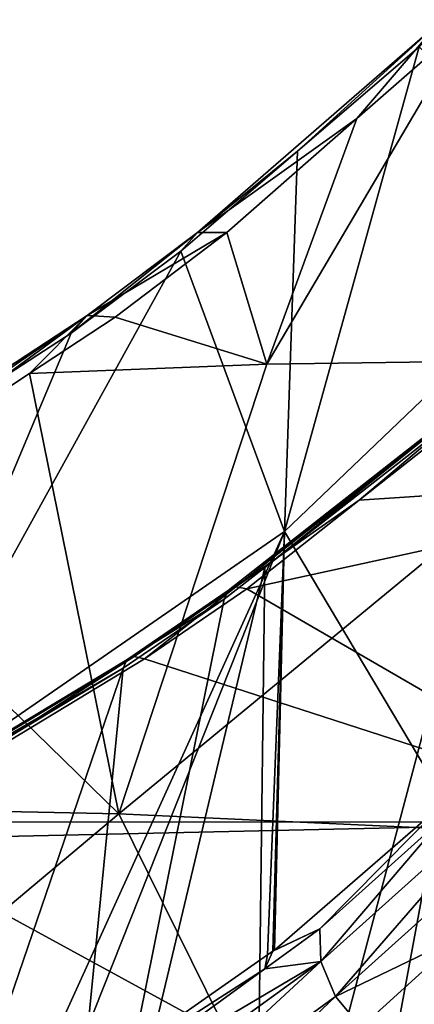
# Model space of a CAD drawing. Units: metres. Extents: x -0.149 to 0.148, y -0.211 to -0.001.
# Drawn here: x 0.048 to 0.053, y -0.125 to -0.114 of the extents above; entities that cross this region are included whole.
import ezdxf

# ---------------------------------------------------------------- set-up
doc = ezdxf.new("R2010")
doc.units = ezdxf.units.M
doc.layers.add('Object', color=8, linetype='CONTINUOUS')

msp = doc.modelspace()

# ---------------------------------------------------------------- linework, layer by layer
at = {"layer": 'Object'}
for points in [[(0.053119, -0.113941, 0.303759), (0.051892, -0.115016, 0.304965), (0.05091, -0.117689, 0.308722)], [(0.05531, -0.117627, 0.310004), (0.053119, -0.113941, 0.303759), (0.05091, -0.117689, 0.308722)], [(0.051892, -0.115016, 0.304965), (0.053119, -0.113941, 0.303759), (0.052767, -0.113991, 0.303405)], [(0.050158, -0.116255, 0.30597), (0.051892, -0.115016, 0.304965), (0.052767, -0.113991, 0.303405)], [(0.051245, -0.115372, 0.304311), (0.050158, -0.116255, 0.30597), (0.052767, -0.113991, 0.303405)], [(0.051245, -0.115372, 0.304311), (0.052767, -0.113991, 0.303405), (0.052568, -0.114237, 0.303016)], [(0.052568, -0.114237, 0.303016), (0.054576, -0.116191, 0.29242), (0.051102, -0.119511, 0.296873)], [(0.052568, -0.114237, 0.303016), (0.051102, -0.119511, 0.296873), (0.051245, -0.115372, 0.304311)], [(0.050158, -0.116255, 0.30597), (0.050477, -0.116255, 0.306355), (0.051892, -0.115016, 0.304965)], [(0.051892, -0.115016, 0.304965), (0.050477, -0.116255, 0.306355), (0.05091, -0.117689, 0.308722)], [(0.051245, -0.115372, 0.304311), (0.051102, -0.119511, 0.296873), (0.049975, -0.116461, 0.305553)], [(0.049975, -0.116461, 0.305553), (0.050158, -0.116255, 0.30597), (0.051245, -0.115372, 0.304311)], [(0.054672, -0.125652, 0.288262), (0.05569, -0.115782, 0.300353), (0.051773, -0.127935, 0.29122)], [(0.051773, -0.127935, 0.29122), (0.05569, -0.115782, 0.300353), (0.053664, -0.117732, 0.30258)], [(0.052856, -0.122451, 0.287379), (0.051102, -0.119511, 0.296873), (0.054576, -0.116191, 0.29242)], [(0.048783, -0.11735, 0.306496), (0.048957, -0.117158, 0.306922), (0.050158, -0.116255, 0.30597)], [(0.048783, -0.11735, 0.306496), (0.050158, -0.116255, 0.30597), (0.049975, -0.116461, 0.305553)], [(0.048957, -0.117158, 0.306922), (0.049262, -0.117177, 0.307318), (0.050477, -0.116255, 0.306355)], [(0.048957, -0.117158, 0.306922), (0.050477, -0.116255, 0.306355), (0.050158, -0.116255, 0.30597)], [(0.05091, -0.117689, 0.308722), (0.050477, -0.116255, 0.306355), (0.049262, -0.117177, 0.307318)], [(0.049975, -0.116461, 0.305553), (0.051102, -0.119511, 0.296873), (0.046556, -0.122651, 0.300465)], [(0.049975, -0.116461, 0.305553), (0.046556, -0.122651, 0.300465), (0.048783, -0.11735, 0.306496)], [(0.045978, -0.119343, 0.309412), (0.048957, -0.117158, 0.306922), (0.045519, -0.11941, 0.309118)], [(0.04666, -0.118729, 0.307848), (0.045519, -0.11941, 0.309118), (0.048957, -0.117158, 0.306922)], [(0.04833, -0.117792, 0.307912), (0.048957, -0.117158, 0.306922), (0.045978, -0.119343, 0.309412)], [(0.04666, -0.118729, 0.307848), (0.048957, -0.117158, 0.306922), (0.048783, -0.11735, 0.306496)], [(0.04833, -0.117792, 0.307912), (0.049262, -0.117177, 0.307318), (0.048957, -0.117158, 0.306922)], [(0.05091, -0.117689, 0.308722), (0.049262, -0.117177, 0.307318), (0.04833, -0.117792, 0.307912)], [(0.046556, -0.122651, 0.300465), (0.04666, -0.118729, 0.307848), (0.048783, -0.11735, 0.306496)], [(0.051914, -0.119169, 0.304671), (0.050575, -0.120111, 0.305533), (0.053806, -0.117575, 0.302874)], [(0.053712, -0.117629, 0.302725), (0.053806, -0.117575, 0.302874), (0.050575, -0.120111, 0.305533)], [(0.053806, -0.117575, 0.302874), (0.053935, -0.117578, 0.303006), (0.051914, -0.119169, 0.304671)], [(0.053935, -0.117578, 0.303006), (0.056523, -0.118865, 0.305938), (0.051914, -0.119169, 0.304671)], [(0.0493, -0.122582, 0.314632), (0.05091, -0.117689, 0.308722), (0.04833, -0.117792, 0.307912)], [(0.05531, -0.117627, 0.310004), (0.05091, -0.117689, 0.308722), (0.0493, -0.122582, 0.314632)], [(0.053718, -0.122783, 0.315684), (0.05531, -0.117627, 0.310004), (0.0493, -0.122582, 0.314632)], [(0.053712, -0.117629, 0.302725), (0.050575, -0.120111, 0.305533), (0.05049, -0.120151, 0.305371)], [(0.05049, -0.120151, 0.305371), (0.050889, -0.1199, 0.304853), (0.053712, -0.117629, 0.302725)], [(0.053712, -0.117629, 0.302725), (0.050889, -0.1199, 0.304853), (0.053664, -0.117732, 0.30258)], [(0.0493, -0.122582, 0.314632), (0.04833, -0.117792, 0.307912), (0.045978, -0.119343, 0.309412)], [(0.051773, -0.127935, 0.29122), (0.053664, -0.117732, 0.30258), (0.050779, -0.12859, 0.291961)], [(0.050779, -0.12859, 0.291961), (0.053664, -0.117732, 0.30258), (0.050889, -0.1199, 0.304853)], [(0.050692, -0.120132, 0.305678), (0.051914, -0.119169, 0.304671), (0.056523, -0.118865, 0.305938)], [(0.056523, -0.118865, 0.305938), (0.055076, -0.122672, 0.310371), (0.050692, -0.120132, 0.305678)], [(0.051914, -0.119169, 0.304671), (0.050692, -0.120132, 0.305678), (0.050575, -0.120111, 0.305533)], [(0.0493, -0.122582, 0.314632), (0.045978, -0.119343, 0.309412), (0.04489, -0.122491, 0.313484)], [(0.051102, -0.119511, 0.296873), (0.048114, -0.126083, 0.29219), (0.046556, -0.122651, 0.300465)], [(0.051102, -0.119511, 0.296873), (0.048642, -0.125712, 0.291723), (0.048114, -0.126083, 0.29219)], [(0.050918, -0.124116, 0.28971), (0.048642, -0.125712, 0.291723), (0.051102, -0.119511, 0.296873)], [(0.051102, -0.119511, 0.296873), (0.050975, -0.124076, 0.28966), (0.050918, -0.124116, 0.28971)], [(0.050993, -0.124064, 0.289644), (0.050975, -0.124076, 0.28966), (0.051102, -0.119511, 0.296873)], [(0.050993, -0.124064, 0.289644), (0.051102, -0.119511, 0.296873), (0.052856, -0.122451, 0.287379)], [(0.050779, -0.12859, 0.291961), (0.050889, -0.1199, 0.304853), (0.048451, -0.130124, 0.293696)], [(0.048451, -0.130124, 0.293696), (0.050889, -0.1199, 0.304853), (0.050448, -0.120245, 0.305215)], [(0.05049, -0.120151, 0.305371), (0.050448, -0.120245, 0.305215), (0.050889, -0.1199, 0.304853)], [(0.05049, -0.120151, 0.305371), (0.049468, -0.12087, 0.306273), (0.049386, -0.120905, 0.306107)], [(0.049386, -0.120905, 0.306107), (0.050448, -0.120245, 0.305215), (0.05049, -0.120151, 0.305371)], [(0.050575, -0.120111, 0.305533), (0.04958, -0.120896, 0.306422), (0.049468, -0.12087, 0.306273)], [(0.05049, -0.120151, 0.305371), (0.050575, -0.120111, 0.305533), (0.049468, -0.12087, 0.306273)], [(0.050575, -0.120111, 0.305533), (0.050692, -0.120132, 0.305678), (0.04958, -0.120896, 0.306422)], [(0.055076, -0.122672, 0.310371), (0.04958, -0.120896, 0.306422), (0.050692, -0.120132, 0.305678)], [(0.048451, -0.130124, 0.293696), (0.050448, -0.120245, 0.305215), (0.049347, -0.120997, 0.305948)], [(0.049386, -0.120905, 0.306107), (0.049347, -0.120997, 0.305948), (0.050448, -0.120245, 0.305215)], [(0.049386, -0.120905, 0.306107), (0.045837, -0.123062, 0.308261), (0.045768, -0.123086, 0.308085)], [(0.045768, -0.123086, 0.308085), (0.049347, -0.120997, 0.305948), (0.049386, -0.120905, 0.306107)], [(0.049468, -0.12087, 0.306273), (0.046651, -0.122669, 0.308027), (0.045837, -0.123062, 0.308261)], [(0.049386, -0.120905, 0.306107), (0.049468, -0.12087, 0.306273), (0.045837, -0.123062, 0.308261)], [(0.049468, -0.12087, 0.306273), (0.04958, -0.120896, 0.306422), (0.046651, -0.122669, 0.308027)], [(0.055076, -0.122672, 0.310371), (0.046651, -0.122669, 0.308027), (0.04958, -0.120896, 0.306422)], [(0.045736, -0.123172, 0.307918), (0.045692, -0.131683, 0.295253), (0.049347, -0.120997, 0.305948)], [(0.049347, -0.120997, 0.305948), (0.045692, -0.131683, 0.295253), (0.048451, -0.130124, 0.293696)], [(0.045768, -0.123086, 0.308085), (0.045736, -0.123172, 0.307918), (0.049347, -0.120997, 0.305948)], [(0.0515, -0.124188, 0.288636), (0.052837, -0.122621, 0.287119), (0.05372, -0.122198, 0.285753)], [(0.051659, -0.124568, 0.2885), (0.0515, -0.124188, 0.288636), (0.05372, -0.122198, 0.285753)], [(0.051659, -0.124568, 0.2885), (0.05372, -0.122198, 0.285753), (0.05389, -0.122562, 0.285619)], [(0.0493, -0.122582, 0.314632), (0.04489, -0.122491, 0.313484), (0.043296, -0.127627, 0.319182)], [(0.051489, -0.123834, 0.288886), (0.050993, -0.124064, 0.289644), (0.052856, -0.122451, 0.287379)], [(0.052856, -0.122451, 0.287379), (0.052837, -0.122621, 0.287119), (0.051489, -0.123834, 0.288886)], [(0.052156, -0.128353, 0.321004), (0.0493, -0.122582, 0.314632), (0.043296, -0.127627, 0.319182)], [(0.053718, -0.122783, 0.315684), (0.0493, -0.122582, 0.314632), (0.052156, -0.128353, 0.321004)], [(0.0515, -0.124188, 0.288636), (0.051489, -0.123834, 0.288886), (0.052837, -0.122621, 0.287119)], [(0.05389, -0.122562, 0.285619), (0.053038, -0.123905, 0.287081), (0.051659, -0.124568, 0.2885)], [(0.046571, -0.122862, 0.308283), (0.046651, -0.122669, 0.308027), (0.055076, -0.122672, 0.310371)], [(0.055076, -0.122672, 0.310371), (0.053701, -0.12675, 0.314593), (0.046571, -0.122862, 0.308283)], [(0.046571, -0.122862, 0.308283), (0.049385, -0.126586, 0.313708), (0.04513, -0.126531, 0.312776)], [(0.046571, -0.122862, 0.308283), (0.053701, -0.12675, 0.314593), (0.049385, -0.126586, 0.313708)], [(0.052156, -0.128353, 0.321004), (0.053259, -0.128445, 0.321229), (0.053718, -0.122783, 0.315684)], [(0.050891, -0.124269, 0.289455), (0.050975, -0.124076, 0.28966), (0.051489, -0.123834, 0.288886)], [(0.050891, -0.124269, 0.289455), (0.051489, -0.123834, 0.288886), (0.0515, -0.124188, 0.288636)], [(0.051489, -0.123834, 0.288886), (0.050975, -0.124076, 0.28966), (0.050993, -0.124064, 0.289644)], [(0.051659, -0.124568, 0.2885), (0.053038, -0.123905, 0.287081), (0.051936, -0.124902, 0.288504)], [(0.053038, -0.123905, 0.287081), (0.054721, -0.124716, 0.286997), (0.051936, -0.124902, 0.288504)], [(0.048642, -0.125712, 0.291723), (0.050918, -0.124116, 0.28971), (0.050891, -0.124269, 0.289455)], [(0.050891, -0.124269, 0.289455), (0.050918, -0.124116, 0.28971), (0.050975, -0.124076, 0.28966)], [(0.048858, -0.126104, 0.291138), (0.048845, -0.125758, 0.291406), (0.0515, -0.124188, 0.288636)], [(0.0515, -0.124188, 0.288636), (0.048845, -0.125758, 0.291406), (0.050891, -0.124269, 0.289455)], [(0.049006, -0.126493, 0.291), (0.048858, -0.126104, 0.291138), (0.0515, -0.124188, 0.288636)], [(0.049006, -0.126493, 0.291), (0.0515, -0.124188, 0.288636), (0.051659, -0.124568, 0.2885)], [(0.048845, -0.125758, 0.291406), (0.048642, -0.125712, 0.291723), (0.050891, -0.124269, 0.289455)], [(0.04926, -0.12685, 0.291018), (0.049006, -0.126493, 0.291), (0.051659, -0.124568, 0.2885)], [(0.051659, -0.124568, 0.2885), (0.051936, -0.124902, 0.288504), (0.04926, -0.12685, 0.291018)]]:
    msp.add_3dface(points, dxfattribs=at)

doc.saveas('drawing.dxf')
